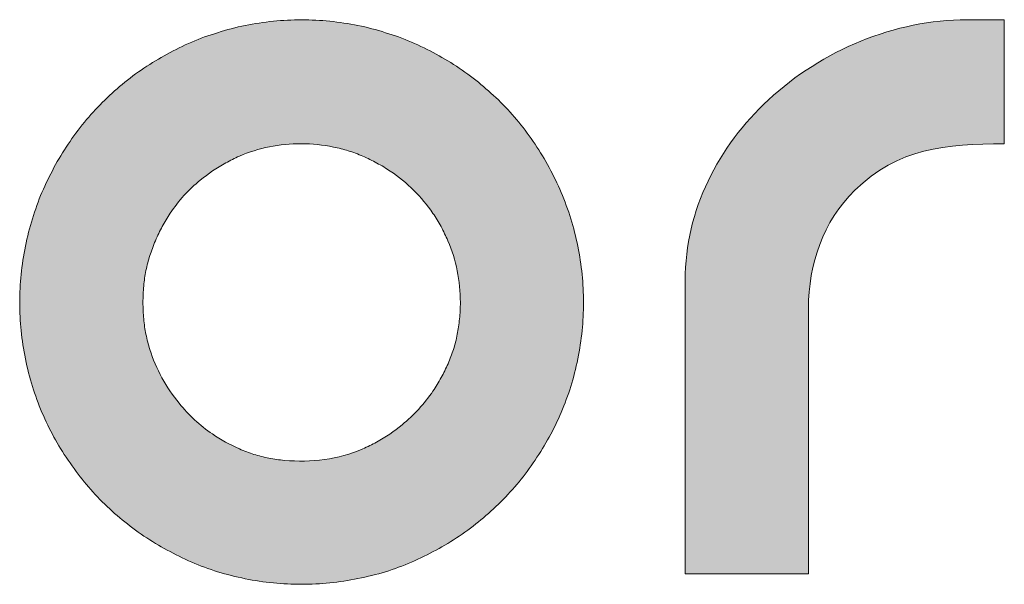
# Model space of a CAD drawing. Units: inches. Extents: x 0 to 42.5, y 0 to 27.5.
# Drawn here: x 36.3 to 36.6, y 5.6 to 5.8 of the extents above; entities that cross this region are included whole.
import ezdxf

# ---------------------------------------------------------------- set-up
doc = ezdxf.new("R2010")
doc.units = ezdxf.units.IN
doc.header["$LTSCALE"] = 2.5
doc.header["$MEASUREMENT"] = 0
doc.layers.add('FORMAT', color=7, linetype='Continuous')

# ---------------------------------------------------------------- blocks, each defined once
blk = doc.blocks.new('DANA Logo filled for TitleBlock')
at = {"linetype": 'Continuous'}
h = blk.add_hatch(color=7, dxfattribs=at)
edge = h.paths.add_edge_path(flags=0)
edge.add_spline(control_points=[(11.6244, -5.072), (11.6108, -5.0692), (11.597, -5.0671), (11.5833, -5.0657)], knot_values=[61, 61, 61, 61, 62, 62, 62, 62], weights=[1, 1, 1, 1], degree=3, periodic=0)
edge.add_spline(control_points=[(11.5833, -5.0657), (11.5699, -5.0643), (11.5563, -5.0637), (11.5422, -5.0637)], knot_values=[0, 0, 0, 0, 1, 1, 1, 1], weights=[1, 1, 1, 1], degree=3, periodic=0)
edge.add_spline(control_points=[(11.5422, -5.0637), (11.5284, -5.0637), (11.5147, -5.0643), (11.5011, -5.0657)], knot_values=[1, 1, 1, 1, 2, 2, 2, 2], weights=[1, 1, 1, 1], degree=3, periodic=0)
edge.add_spline(control_points=[(11.5011, -5.0657), (11.4873, -5.0671), (11.4737, -5.0692), (11.46, -5.072)], knot_values=[2, 2, 2, 2, 3, 3, 3, 3], weights=[1, 1, 1, 1], degree=3, periodic=0)
edge.add_spline(control_points=[(11.46, -5.072), (11.4464, -5.0746), (11.433, -5.0781), (11.4198, -5.0824)], knot_values=[3, 3, 3, 3, 4, 4, 4, 4], weights=[1, 1, 1, 1], degree=3, periodic=0)
edge.add_spline(control_points=[(11.4198, -5.0824), (11.407, -5.0862), (11.3943, -5.0907), (11.382, -5.0962)], knot_values=[4, 4, 4, 4, 5, 5, 5, 5], weights=[1, 1, 1, 1], degree=3, periodic=0)
edge.add_spline(control_points=[(11.382, -5.0962), (11.3694, -5.1017), (11.3574, -5.1074), (11.3461, -5.1137)], knot_values=[5, 5, 5, 5, 6, 6, 6, 6], weights=[1, 1, 1, 1], degree=3, periodic=0)
edge.add_spline(control_points=[(11.3461, -5.1137), (11.3347, -5.1198), (11.3234, -5.1267), (11.3123, -5.1341)], knot_values=[6, 6, 6, 6, 7, 7, 7, 7], weights=[1, 1, 1, 1], degree=3, periodic=0)
edge.add_spline(control_points=[(11.3123, -5.1341), (11.2904, -5.1489), (11.27, -5.1658), (11.2516, -5.1841)], knot_values=[7, 7, 7, 7, 8, 8, 8, 8], weights=[1, 1, 1, 1], degree=3, periodic=0)
edge.add_spline(control_points=[(11.2516, -5.1841), (11.2426, -5.1933), (11.2338, -5.2028), (11.2255, -5.213)], knot_values=[8, 8, 8, 8, 9, 9, 9, 9], weights=[1, 1, 1, 1], degree=3, periodic=0)
edge.add_spline(control_points=[(11.2255, -5.213), (11.217, -5.2234), (11.2091, -5.2341), (11.2017, -5.2453)], knot_values=[9, 9, 9, 9, 10, 10, 10, 10], weights=[1, 1, 1, 1], degree=3, periodic=0)
edge.add_spline(control_points=[(11.2017, -5.2453), (11.1943, -5.2561), (11.1874, -5.2675), (11.181, -5.2793)], knot_values=[10, 10, 10, 10, 11, 11, 11, 11], weights=[1, 1, 1, 1], degree=3, periodic=0)
edge.add_spline(control_points=[(11.181, -5.2793), (11.1748, -5.2911), (11.1689, -5.3031), (11.1636, -5.3155)], knot_values=[11, 11, 11, 11, 12, 12, 12, 12], weights=[1, 1, 1, 1], degree=3, periodic=0)
edge.add_spline(control_points=[(11.1636, -5.3155), (11.1582, -5.3279), (11.1536, -5.3408), (11.1496, -5.3538)], knot_values=[12, 12, 12, 12, 13, 13, 13, 13], weights=[1, 1, 1, 1], degree=3, periodic=0)
edge.add_spline(control_points=[(11.1496, -5.3538), (11.1455, -5.367), (11.1422, -5.3802), (11.1394, -5.3939)], knot_values=[13, 13, 13, 13, 14, 14, 14, 14], weights=[1, 1, 1, 1], degree=3, periodic=0)
edge.add_spline(control_points=[(11.1394, -5.3939), (11.1366, -5.4075), (11.1345, -5.4213), (11.1331, -5.4352)], knot_values=[14, 14, 14, 14, 15, 15, 15, 15], weights=[1, 1, 1, 1], degree=3, periodic=0)
edge.add_spline(control_points=[(11.1331, -5.4352), (11.1319, -5.4486), (11.1311, -5.4622), (11.1311, -5.4763)], knot_values=[15, 15, 15, 15, 16, 16, 16, 16], weights=[1, 1, 1, 1], degree=3, periodic=0)
edge.add_spline(control_points=[(11.1311, -5.4763), (11.1311, -5.4901), (11.1319, -5.5037), (11.1331, -5.5171)], knot_values=[16, 16, 16, 16, 17, 17, 17, 17], weights=[1, 1, 1, 1], degree=3, periodic=0)
edge.add_spline(control_points=[(11.1331, -5.5171), (11.1345, -5.531), (11.1366, -5.5446), (11.1394, -5.5582)], knot_values=[17, 17, 17, 17, 18, 18, 18, 18], weights=[1, 1, 1, 1], degree=3, periodic=0)
edge.add_spline(control_points=[(11.1394, -5.5582), (11.1422, -5.5721), (11.1455, -5.5855), (11.1496, -5.5985)], knot_values=[18, 18, 18, 18, 19, 19, 19, 19], weights=[1, 1, 1, 1], degree=3, periodic=0)
edge.add_spline(control_points=[(11.1496, -5.5985), (11.1536, -5.6113), (11.1582, -5.624), (11.1636, -5.6364)], knot_values=[19, 19, 19, 19, 20, 20, 20, 20], weights=[1, 1, 1, 1], degree=3, periodic=0)
edge.add_spline(control_points=[(11.1636, -5.6364), (11.1691, -5.649), (11.1748, -5.661), (11.181, -5.6724)], knot_values=[20, 20, 20, 20, 21, 21, 21, 21], weights=[1, 1, 1, 1], degree=3, periodic=0)
edge.add_spline(control_points=[(11.181, -5.6724), (11.1872, -5.6836), (11.1941, -5.695), (11.2017, -5.706)], knot_values=[21, 21, 21, 21, 22, 22, 22, 22], weights=[1, 1, 1, 1], degree=3, periodic=0)
edge.add_spline(control_points=[(11.2017, -5.706), (11.2092, -5.7173), (11.2171, -5.7279), (11.2253, -5.7377)], knot_values=[22, 22, 22, 22, 23, 23, 23, 23], weights=[1, 1, 1, 1], degree=3, periodic=0)
edge.add_spline(control_points=[(11.2253, -5.7377), (11.2334, -5.7477), (11.2421, -5.7574), (11.2516, -5.7668)], knot_values=[23, 23, 23, 23, 24, 24, 24, 24], weights=[1, 1, 1, 1], degree=3, periodic=0)
edge.add_spline(control_points=[(11.2516, -5.7668), (11.2611, -5.7763), (11.2707, -5.7851), (11.2806, -5.7932)], knot_values=[24, 24, 24, 24, 25, 25, 25, 25], weights=[1, 1, 1, 1], degree=3, periodic=0)
edge.add_spline(control_points=[(11.2806, -5.7932), (11.2905, -5.8012), (11.3011, -5.8091), (11.3123, -5.8168)], knot_values=[25, 25, 25, 25, 26, 26, 26, 26], weights=[1, 1, 1, 1], degree=3, periodic=0)
edge.add_spline(control_points=[(11.3123, -5.8168), (11.3234, -5.8242), (11.3347, -5.8311), (11.3461, -5.8372)], knot_values=[26, 26, 26, 26, 27, 27, 27, 27], weights=[1, 1, 1, 1], degree=3, periodic=0)
edge.add_spline(control_points=[(11.3461, -5.8372), (11.3574, -5.8435), (11.3694, -5.8494), (11.382, -5.8549)], knot_values=[27, 27, 27, 27, 28, 28, 28, 28], weights=[1, 1, 1, 1], degree=3, periodic=0)
edge.add_spline(control_points=[(11.382, -5.8549), (11.3943, -5.8602), (11.407, -5.8648), (11.4198, -5.8689)], knot_values=[28, 28, 28, 28, 29, 29, 29, 29], weights=[1, 1, 1, 1], degree=3, periodic=0)
edge.add_spline(control_points=[(11.4198, -5.8689), (11.4329, -5.8728), (11.4464, -5.8762), (11.46, -5.8791)], knot_values=[29, 29, 29, 29, 30, 30, 30, 30], weights=[1, 1, 1, 1], degree=3, periodic=0)
edge.add_spline(control_points=[(11.46, -5.8791), (11.4873, -5.8846), (11.5148, -5.8872), (11.5422, -5.8872)], knot_values=[30, 30, 30, 30, 31, 31, 31, 31], weights=[1, 1, 1, 1], degree=3, periodic=0)
edge.add_spline(control_points=[(11.5422, -5.8872), (11.5563, -5.8872), (11.5699, -5.8866), (11.5833, -5.8852)], knot_values=[31, 31, 31, 31, 32, 32, 32, 32], weights=[1, 1, 1, 1], degree=3, periodic=0)
edge.add_spline(control_points=[(11.5833, -5.8852), (11.597, -5.8838), (11.6108, -5.8817), (11.6244, -5.8789)], knot_values=[32, 32, 32, 32, 33, 33, 33, 33], weights=[1, 1, 1, 1], degree=3, periodic=0)
edge.add_spline(control_points=[(11.6244, -5.8789), (11.6381, -5.8762), (11.6515, -5.8728), (11.6647, -5.8689)], knot_values=[33, 33, 33, 33, 34, 34, 34, 34], weights=[1, 1, 1, 1], degree=3, periodic=0)
edge.add_spline(control_points=[(11.6647, -5.8689), (11.6775, -5.8648), (11.6901, -5.8602), (11.7024, -5.8549)], knot_values=[34, 34, 34, 34, 35, 35, 35, 35], weights=[1, 1, 1, 1], degree=3, periodic=0)
edge.add_spline(control_points=[(11.7024, -5.8549), (11.715, -5.8494), (11.7272, -5.8435), (11.7384, -5.8372)], knot_values=[35, 35, 35, 35, 36, 36, 36, 36], weights=[1, 1, 1, 1], degree=3, periodic=0)
edge.add_spline(control_points=[(11.7384, -5.8372), (11.75, -5.8311), (11.7612, -5.8242), (11.7721, -5.8168)], knot_values=[36, 36, 36, 36, 37, 37, 37, 37], weights=[1, 1, 1, 1], degree=3, periodic=0)
edge.add_spline(control_points=[(11.7721, -5.8168), (11.7835, -5.8091), (11.7939, -5.8012), (11.8039, -5.7932)], knot_values=[37, 37, 37, 37, 38, 38, 38, 38], weights=[1, 1, 1, 1], degree=3, periodic=0)
edge.add_spline(control_points=[(11.8039, -5.7932), (11.8136, -5.7851), (11.8234, -5.7763), (11.833, -5.7668)], knot_values=[38, 38, 38, 38, 39, 39, 39, 39], weights=[1, 1, 1, 1], degree=3, periodic=0)
edge.add_spline(control_points=[(11.833, -5.7668), (11.8423, -5.7574), (11.8513, -5.7477), (11.8594, -5.7377)], knot_values=[39, 39, 39, 39, 40, 40, 40, 40], weights=[1, 1, 1, 1], degree=3, periodic=0)
edge.add_spline(control_points=[(11.8594, -5.7377), (11.8674, -5.7279), (11.8753, -5.7173), (11.8828, -5.706)], knot_values=[40, 40, 40, 40, 41, 41, 41, 41], weights=[1, 1, 1, 1], degree=3, periodic=0)
edge.add_spline(control_points=[(11.8828, -5.706), (11.8903, -5.695), (11.8973, -5.6836), (11.9034, -5.6724)], knot_values=[41, 41, 41, 41, 42, 42, 42, 42], weights=[1, 1, 1, 1], degree=3, periodic=0)
edge.add_spline(control_points=[(11.9034, -5.6724), (11.9097, -5.661), (11.9154, -5.649), (11.9209, -5.6364)], knot_values=[42, 42, 42, 42, 43, 43, 43, 43], weights=[1, 1, 1, 1], degree=3, periodic=0)
edge.add_spline(control_points=[(11.9209, -5.6364), (11.9261, -5.624), (11.931, -5.6113), (11.9349, -5.5985)], knot_values=[43, 43, 43, 43, 44, 44, 44, 44], weights=[1, 1, 1, 1], degree=3, periodic=0)
edge.add_spline(control_points=[(11.9349, -5.5985), (11.939, -5.5855), (11.9424, -5.5721), (11.9451, -5.5582)], knot_values=[44, 44, 44, 44, 45, 45, 45, 45], weights=[1, 1, 1, 1], degree=3, periodic=0)
edge.add_spline(control_points=[(11.9451, -5.5582), (11.9479, -5.5446), (11.95, -5.531), (11.9514, -5.5171)], knot_values=[45, 45, 45, 45, 46, 46, 46, 46], weights=[1, 1, 1, 1], degree=3, periodic=0)
edge.add_spline(control_points=[(11.9514, -5.5171), (11.9528, -5.5037), (11.9534, -5.4901), (11.9534, -5.4763)], knot_values=[46, 46, 46, 46, 47, 47, 47, 47], weights=[1, 1, 1, 1], degree=3, periodic=0)
edge.add_spline(control_points=[(11.9534, -5.4763), (11.9534, -5.4622), (11.9528, -5.4486), (11.9514, -5.4352)], knot_values=[47, 47, 47, 47, 48, 48, 48, 48], weights=[1, 1, 1, 1], degree=3, periodic=0)
edge.add_spline(control_points=[(11.9514, -5.4352), (11.95, -5.4213), (11.9479, -5.4075), (11.9451, -5.3939)], knot_values=[48, 48, 48, 48, 49, 49, 49, 49], weights=[1, 1, 1, 1], degree=3, periodic=0)
edge.add_spline(control_points=[(11.9451, -5.3939), (11.9424, -5.3802), (11.939, -5.367), (11.9349, -5.3538)], knot_values=[49, 49, 49, 49, 50, 50, 50, 50], weights=[1, 1, 1, 1], degree=3, periodic=0)
edge.add_spline(control_points=[(11.9349, -5.3538), (11.931, -5.3408), (11.9261, -5.3279), (11.9209, -5.3155)], knot_values=[50, 50, 50, 50, 51, 51, 51, 51], weights=[1, 1, 1, 1], degree=3, periodic=0)
edge.add_spline(control_points=[(11.9209, -5.3155), (11.9156, -5.3031), (11.9097, -5.2911), (11.9034, -5.2793)], knot_values=[51, 51, 51, 51, 52, 52, 52, 52], weights=[1, 1, 1, 1], degree=3, periodic=0)
edge.add_spline(control_points=[(11.9034, -5.2793), (11.8971, -5.2675), (11.8901, -5.2561), (11.8828, -5.2453)], knot_values=[52, 52, 52, 52, 53, 53, 53, 53], weights=[1, 1, 1, 1], degree=3, periodic=0)
edge.add_spline(control_points=[(11.8828, -5.2453), (11.8753, -5.2341), (11.8674, -5.2234), (11.859, -5.213)], knot_values=[53, 53, 53, 53, 54, 54, 54, 54], weights=[1, 1, 1, 1], degree=3, periodic=0)
edge.add_spline(control_points=[(11.859, -5.213), (11.8507, -5.2028), (11.8419, -5.1933), (11.833, -5.1841)], knot_values=[54, 54, 54, 54, 55, 55, 55, 55], weights=[1, 1, 1, 1], degree=3, periodic=0)
edge.add_spline(control_points=[(11.833, -5.1841), (11.8234, -5.1747), (11.8136, -5.166), (11.8039, -5.1579)], knot_values=[55, 55, 55, 55, 56, 56, 56, 56], weights=[1, 1, 1, 1], degree=3, periodic=0)
edge.add_spline(control_points=[(11.8039, -5.1579), (11.7939, -5.1497), (11.7835, -5.1418), (11.7721, -5.1341)], knot_values=[56, 56, 56, 56, 57, 57, 57, 57], weights=[1, 1, 1, 1], degree=3, periodic=0)
edge.add_spline(control_points=[(11.7721, -5.1341), (11.7612, -5.1267), (11.75, -5.1198), (11.7384, -5.1137)], knot_values=[57, 57, 57, 57, 58, 58, 58, 58], weights=[1, 1, 1, 1], degree=3, periodic=0)
edge.add_spline(control_points=[(11.7384, -5.1137), (11.7272, -5.1074), (11.715, -5.1017), (11.7024, -5.0962)], knot_values=[58, 58, 58, 58, 59, 59, 59, 59], weights=[1, 1, 1, 1], degree=3, periodic=0)
edge.add_spline(control_points=[(11.7024, -5.0962), (11.6901, -5.0907), (11.6775, -5.0862), (11.6647, -5.0824)], knot_values=[59, 59, 59, 59, 60, 60, 60, 60], weights=[1, 1, 1, 1], degree=3, periodic=0)
edge.add_spline(control_points=[(11.6647, -5.0824), (11.6515, -5.0781), (11.6381, -5.0746), (11.6244, -5.072)], knot_values=[60, 60, 60, 60, 61, 61, 61, 61], weights=[1, 1, 1, 1], degree=3, periodic=0)
edge = h.paths.add_edge_path(flags=0)
edge.add_spline(control_points=[(11.4947, -5.7033), (11.487, -5.7017), (11.4796, -5.6996), (11.4728, -5.6976)], knot_values=[22, 22, 22, 22, 23, 23, 23, 23], weights=[1, 1, 1, 1], degree=3, periodic=0)
edge.add_spline(control_points=[(11.4728, -5.6976), (11.4657, -5.6956), (11.4587, -5.6927), (11.4515, -5.6897)], knot_values=[23, 23, 23, 23, 24, 24, 24, 24], weights=[1, 1, 1, 1], degree=3, periodic=0)
edge.add_spline(control_points=[(11.4515, -5.6897), (11.4377, -5.6836), (11.4246, -5.6762), (11.4121, -5.6679)], knot_values=[24, 24, 24, 24, 25, 25, 25, 25], weights=[1, 1, 1, 1], degree=3, periodic=0)
edge.add_spline(control_points=[(11.4121, -5.6679), (11.3939, -5.6555), (11.3776, -5.6402), (11.3636, -5.6231)], knot_values=[25, 25, 25, 25, 26, 26, 26, 26], weights=[1, 1, 1, 1], degree=3, periodic=0)
edge.add_spline(control_points=[(11.3636, -5.6231), (11.3449, -5.6), (11.3296, -5.5731), (11.3209, -5.5444)], knot_values=[26, 26, 26, 26, 27, 27, 27, 27], weights=[1, 1, 1, 1], degree=3, periodic=0)
edge.add_spline(control_points=[(11.3209, -5.5444), (11.3186, -5.5375), (11.3168, -5.5302), (11.3152, -5.5224)], knot_values=[27, 27, 27, 27, 28, 28, 28, 28], weights=[1, 1, 1, 1], degree=3, periodic=0)
edge.add_spline(control_points=[(11.3152, -5.5224), (11.3138, -5.5153), (11.3126, -5.508), (11.3119, -5.5001)], knot_values=[28, 28, 28, 28, 29, 29, 29, 29], weights=[1, 1, 1, 1], degree=3, periodic=0)
edge.add_spline(control_points=[(11.3119, -5.5001), (11.3113, -5.4921), (11.3109, -5.484), (11.3109, -5.4763), (11.3109, -5.4681), (11.3113, -5.4602), (11.3119, -5.4518)], knot_values=[29, 29, 29, 29, 30, 30, 30, 31, 31, 31, 31], weights=[1, 1, 1, 1, 1, 1, 1], degree=3, periodic=0)
edge.add_spline(control_points=[(11.3119, -5.4518), (11.3126, -5.4441), (11.3138, -5.4368), (11.3152, -5.4295)], knot_values=[31, 31, 31, 31, 32, 32, 32, 32], weights=[1, 1, 1, 1], degree=3, periodic=0)
edge.add_spline(control_points=[(11.3152, -5.4295), (11.3168, -5.4219), (11.3186, -5.4146), (11.3209, -5.4077), (11.3231, -5.4008), (11.3258, -5.3935), (11.329, -5.3859)], knot_values=[32, 32, 32, 32, 33, 33, 33, 34, 34, 34, 34], weights=[1, 1, 1, 1, 1, 1, 1], degree=3, periodic=0)
edge.add_spline(control_points=[(11.329, -5.3859), (11.3321, -5.3786), (11.3354, -5.3717), (11.339, -5.365)], knot_values=[34, 34, 34, 34, 35, 35, 35, 35], weights=[1, 1, 1, 1], degree=3, periodic=0)
edge.add_spline(control_points=[(11.339, -5.365), (11.3425, -5.3585), (11.3463, -5.3521), (11.3506, -5.3458)], knot_values=[35, 35, 35, 35, 36, 36, 36, 36], weights=[1, 1, 1, 1], degree=3, periodic=0)
edge.add_spline(control_points=[(11.3506, -5.3458), (11.3626, -5.3277), (11.3776, -5.3113), (11.3945, -5.2974)], knot_values=[36, 36, 36, 36, 37, 37, 37, 37], weights=[1, 1, 1, 1], degree=3, periodic=0)
edge.add_spline(control_points=[(11.3945, -5.2974), (11.406, -5.2881), (11.4185, -5.2795), (11.4316, -5.2724)], knot_values=[37, 37, 37, 37, 38, 38, 38, 38], weights=[1, 1, 1, 1], degree=3, periodic=0)
edge.add_spline(control_points=[(11.4316, -5.2724), (11.4379, -5.2689), (11.4446, -5.2657), (11.4515, -5.2626)], knot_values=[38, 38, 38, 38, 39, 39, 39, 39], weights=[1, 1, 1, 1], degree=3, periodic=0)
edge.add_spline(control_points=[(11.4515, -5.2626), (11.4655, -5.2565), (11.4802, -5.2518), (11.4952, -5.249)], knot_values=[39, 39, 39, 39, 40, 40, 40, 40], weights=[1, 1, 1, 1], degree=3, periodic=0)
edge.add_spline(control_points=[(11.4952, -5.249), (11.5103, -5.2459), (11.526, -5.2445), (11.5422, -5.2445), (11.5575, -5.2445), (11.5736, -5.2462), (11.5886, -5.2492)], knot_values=[0, 0, 0, 0, 1, 1, 1, 2, 2, 2, 2], weights=[1, 1, 1, 1, 1, 1, 1], degree=3, periodic=0)
edge.add_spline(control_points=[(11.5886, -5.2492), (11.5962, -5.2506), (11.6035, -5.2525), (11.6104, -5.2547), (11.6173, -5.2569), (11.6244, -5.2596), (11.6316, -5.2626)], knot_values=[2, 2, 2, 2, 3, 3, 3, 4, 4, 4, 4], weights=[1, 1, 1, 1, 1, 1, 1], degree=3, periodic=0)
edge.add_spline(control_points=[(11.6316, -5.2626), (11.6385, -5.2657), (11.6454, -5.2691), (11.6521, -5.2726)], knot_values=[4, 4, 4, 4, 5, 5, 5, 5], weights=[1, 1, 1, 1], degree=3, periodic=0)
edge.add_spline(control_points=[(11.6521, -5.2726), (11.6588, -5.2763), (11.6653, -5.2803), (11.6716, -5.2844)], knot_values=[5, 5, 5, 5, 6, 6, 6, 6], weights=[1, 1, 1, 1], degree=3, periodic=0)
edge.add_spline(control_points=[(11.6716, -5.2844), (11.6838, -5.2927), (11.6952, -5.3021), (11.706, -5.3125)], knot_values=[6, 6, 6, 6, 7, 7, 7, 7], weights=[1, 1, 1, 1], degree=3, periodic=0)
edge.add_spline(control_points=[(11.706, -5.3125), (11.7164, -5.3226), (11.7255, -5.334), (11.7339, -5.346)], knot_values=[7, 7, 7, 7, 8, 8, 8, 8], weights=[1, 1, 1, 1], degree=3, periodic=0)
edge.add_spline(control_points=[(11.7339, -5.346), (11.738, -5.3521), (11.7418, -5.3587), (11.7457, -5.3654)], knot_values=[8, 8, 8, 8, 9, 9, 9, 9], weights=[1, 1, 1, 1], degree=3, periodic=0)
edge.add_spline(control_points=[(11.7457, -5.3654), (11.7494, -5.3723), (11.7526, -5.379), (11.7557, -5.3859)], knot_values=[9, 9, 9, 9, 10, 10, 10, 10], weights=[1, 1, 1, 1], degree=3, periodic=0)
edge.add_spline(control_points=[(11.7557, -5.3859), (11.7677, -5.4142), (11.7738, -5.4441), (11.7738, -5.4763), (11.7738, -5.484), (11.7734, -5.4921), (11.7725, -5.5001), (11.7717, -5.508), (11.7707, -5.5153), (11.7693, -5.5224)], knot_values=[10, 10, 10, 10, 11, 11, 11, 12, 12, 12, 13, 13, 13, 13], weights=[1, 1, 1, 1, 1, 1, 1, 1, 1, 1], degree=3, periodic=0)
edge.add_spline(control_points=[(11.7693, -5.5224), (11.7679, -5.5302), (11.7658, -5.5375), (11.7638, -5.5444)], knot_values=[13, 13, 13, 13, 14, 14, 14, 14], weights=[1, 1, 1, 1], degree=3, periodic=0)
edge.add_spline(control_points=[(11.7638, -5.5444), (11.7616, -5.5513), (11.7589, -5.5582), (11.7559, -5.5654)], knot_values=[14, 14, 14, 14, 15, 15, 15, 15], weights=[1, 1, 1, 1], degree=3, periodic=0)
edge.add_spline(control_points=[(11.7559, -5.5654), (11.7528, -5.5723), (11.7496, -5.579), (11.7459, -5.5855)], knot_values=[15, 15, 15, 15, 16, 16, 16, 16], weights=[1, 1, 1, 1], degree=3, periodic=0)
edge.add_spline(control_points=[(11.7459, -5.5855), (11.742, -5.5924), (11.738, -5.5989), (11.7339, -5.6052)], knot_values=[16, 16, 16, 16, 17, 17, 17, 17], weights=[1, 1, 1, 1], degree=3, periodic=0)
edge.add_spline(control_points=[(11.7339, -5.6052), (11.7213, -5.6238), (11.706, -5.6402), (11.6889, -5.6545)], knot_values=[17, 17, 17, 17, 18, 18, 18, 18], weights=[1, 1, 1, 1], degree=3, periodic=0)
edge.add_spline(control_points=[(11.6889, -5.6545), (11.6773, -5.664), (11.6647, -5.6724), (11.6517, -5.6797), (11.6452, -5.6834), (11.6383, -5.6866), (11.6316, -5.6897)], knot_values=[18, 18, 18, 18, 19, 19, 19, 20, 20, 20, 20], weights=[1, 1, 1, 1, 1, 1, 1], degree=3, periodic=0)
edge.add_spline(control_points=[(11.6316, -5.6897), (11.5957, -5.7053), (11.5563, -5.7098), (11.5174, -5.7064)], knot_values=[20, 20, 20, 20, 21, 21, 21, 21], weights=[1, 1, 1, 1], degree=3, periodic=0)
edge.add_spline(control_points=[(11.5174, -5.7064), (11.5095, -5.7057), (11.502, -5.7045), (11.4947, -5.7033)], knot_values=[21, 21, 21, 21, 22, 22, 22, 22], weights=[1, 1, 1, 1], degree=3, periodic=0)
h = blk.add_hatch(color=7, dxfattribs=at)
edge = h.paths.add_edge_path(flags=0)
edge.add_spline(control_points=[(12.2232, -5.1804), (12.1501, -5.2482), (12.1017, -5.3406), (12.1017, -5.4439)], knot_values=[6, 6, 6, 6, 7, 7, 7, 7], weights=[1, 1, 1, 1], degree=3, periodic=0)
edge.add_line((12.1017, -5.4439), (12.1017, -5.4758))
edge.add_line((12.1017, -5.4758), (12.1017, -5.872))
edge.add_spline(control_points=[(12.1017, -5.872), (12.1617, -5.872), (12.2216, -5.872), (12.2816, -5.872)], knot_values=[9, 9, 9, 9, 10, 10, 10, 10], weights=[1, 1, 1, 1], degree=3, periodic=0)
edge.add_spline(control_points=[(12.2816, -5.872), (12.2816, -5.7428), (12.2816, -5.6136), (12.2816, -5.4846)], knot_values=[0, 0, 0, 0, 1, 1, 1, 1], weights=[1, 1, 1, 1], degree=3, periodic=0)
edge.add_spline(control_points=[(12.2816, -5.4846), (12.2816, -5.4201), (12.3027, -5.3578), (12.3493, -5.3123)], knot_values=[1, 1, 1, 1, 2, 2, 2, 2], weights=[1, 1, 1, 1], degree=3, periodic=0)
edge.add_spline(control_points=[(12.3493, -5.3123), (12.412, -5.2506), (12.4824, -5.2445), (12.5672, -5.2445)], knot_values=[2, 2, 2, 2, 3, 3, 3, 3], weights=[1, 1, 1, 1], degree=3, periodic=0)
edge.add_spline(control_points=[(12.5672, -5.2445), (12.5672, -5.1841), (12.5672, -5.1239), (12.5672, -5.0635)], knot_values=[3, 3, 3, 3, 4, 4, 4, 4], weights=[1, 1, 1, 1], degree=3, periodic=0)
edge.add_line((12.5672, -5.0635), (12.5129, -5.0635))
edge.add_spline(control_points=[(12.5129, -5.0635), (12.4079, -5.0635), (12.3015, -5.1078), (12.2232, -5.1804)], knot_values=[5, 5, 5, 5, 6, 6, 6, 6], weights=[1, 1, 1, 1], degree=3, periodic=0)
at = {"color": 7, "linetype": 'Continuous', "lineweight": 18}
for p, q in [((12.5672, -5.0635), (12.5129, -5.0635)), ((12.1017, -5.4439), (12.1017, -5.4758)), ((12.1017, -5.4758), (12.1017, -5.872))]:
    blk.add_line(p, q, dxfattribs=at)
at = {"color": 8, "linetype": 'Continuous', "lineweight": 18, "true_color": 0x808080}
for points in [[(11.5011, -5.0657), (11.4873, -5.0671), (11.4737, -5.0692), (11.46, -5.072)], [(11.5422, -5.0637), (11.5284, -5.0637), (11.5147, -5.0643), (11.5011, -5.0657)], [(11.5833, -5.0657), (11.5699, -5.0643), (11.5563, -5.0637), (11.5422, -5.0637)], [(11.6244, -5.072), (11.6108, -5.0692), (11.597, -5.0671), (11.5833, -5.0657)], [(12.5129, -5.0635), (12.4079, -5.0635), (12.3015, -5.1078), (12.2232, -5.1804)], [(12.5672, -5.2445), (12.5672, -5.1841), (12.5672, -5.1239), (12.5672, -5.0635)], [(11.4198, -5.0824), (11.407, -5.0862), (11.3943, -5.0907), (11.382, -5.0962)], [(11.46, -5.072), (11.4464, -5.0746), (11.433, -5.0781), (11.4198, -5.0824)], [(11.6647, -5.0824), (11.6515, -5.0781), (11.6381, -5.0746), (11.6244, -5.072)], [(11.7024, -5.0962), (11.6901, -5.0907), (11.6775, -5.0862), (11.6647, -5.0824)], [(11.382, -5.0962), (11.3694, -5.1017), (11.3574, -5.1074), (11.3461, -5.1137)], [(11.7384, -5.1137), (11.7272, -5.1074), (11.715, -5.1017), (11.7024, -5.0962)], [(11.3461, -5.1137), (11.3347, -5.1198), (11.3234, -5.1267), (11.3123, -5.1341)], [(11.7721, -5.1341), (11.7612, -5.1267), (11.75, -5.1198), (11.7384, -5.1137)], [(11.3123, -5.1341), (11.2904, -5.1489), (11.27, -5.1658), (11.2516, -5.1841)], [(11.8039, -5.1579), (11.7939, -5.1497), (11.7835, -5.1418), (11.7721, -5.1341)], [(11.833, -5.1841), (11.8234, -5.1747), (11.8136, -5.166), (11.8039, -5.1579)], [(11.2516, -5.1841), (11.2426, -5.1933), (11.2338, -5.2028), (11.2255, -5.213)], [(11.859, -5.213), (11.8507, -5.2028), (11.8419, -5.1933), (11.833, -5.1841)], [(12.2232, -5.1804), (12.1501, -5.2482), (12.1017, -5.3406), (12.1017, -5.4439)], [(11.2255, -5.213), (11.217, -5.2234), (11.2091, -5.2341), (11.2017, -5.2453)], [(11.8828, -5.2453), (11.8753, -5.2341), (11.8674, -5.2234), (11.859, -5.213)], [(11.2017, -5.2453), (11.1943, -5.2561), (11.1874, -5.2675), (11.181, -5.2793)], [(11.4515, -5.2626), (11.4655, -5.2565), (11.4802, -5.2518), (11.4952, -5.249)], [(11.9034, -5.2793), (11.8971, -5.2675), (11.8901, -5.2561), (11.8828, -5.2453)], [(12.3493, -5.3123), (12.412, -5.2506), (12.4824, -5.2445), (12.5672, -5.2445)], [(11.4316, -5.2724), (11.4379, -5.2689), (11.4446, -5.2657), (11.4515, -5.2626)], [(11.6316, -5.2626), (11.6385, -5.2657), (11.6454, -5.2691), (11.6521, -5.2726)], [(11.181, -5.2793), (11.1748, -5.2911), (11.1689, -5.3031), (11.1636, -5.3155)], [(11.3945, -5.2974), (11.406, -5.2881), (11.4185, -5.2795), (11.4316, -5.2724)], [(11.6521, -5.2726), (11.6588, -5.2763), (11.6653, -5.2803), (11.6716, -5.2844)], [(11.6716, -5.2844), (11.6838, -5.2927), (11.6952, -5.3021), (11.706, -5.3125)], [(11.9209, -5.3155), (11.9156, -5.3031), (11.9097, -5.2911), (11.9034, -5.2793)], [(11.3506, -5.3458), (11.3626, -5.3277), (11.3776, -5.3113), (11.3945, -5.2974)], [(11.706, -5.3125), (11.7164, -5.3226), (11.7255, -5.334), (11.7339, -5.346)], [(12.2816, -5.4846), (12.2816, -5.4201), (12.3027, -5.3578), (12.3493, -5.3123)], [(11.1636, -5.3155), (11.1582, -5.3279), (11.1536, -5.3408), (11.1496, -5.3538)], [(11.9349, -5.3538), (11.931, -5.3408), (11.9261, -5.3279), (11.9209, -5.3155)], [(11.1496, -5.3538), (11.1455, -5.367), (11.1422, -5.3802), (11.1394, -5.3939)], [(11.339, -5.365), (11.3425, -5.3585), (11.3463, -5.3521), (11.3506, -5.3458)], [(11.7339, -5.346), (11.738, -5.3521), (11.7418, -5.3587), (11.7457, -5.3654)], [(11.9451, -5.3939), (11.9424, -5.3802), (11.939, -5.367), (11.9349, -5.3538)], [(11.329, -5.3859), (11.3321, -5.3786), (11.3354, -5.3717), (11.339, -5.365)], [(11.7457, -5.3654), (11.7494, -5.3723), (11.7526, -5.379), (11.7557, -5.3859)], [(11.1394, -5.3939), (11.1366, -5.4075), (11.1345, -5.4213), (11.1331, -5.4352)], [(11.9514, -5.4352), (11.95, -5.4213), (11.9479, -5.4075), (11.9451, -5.3939)], [(11.1331, -5.4352), (11.1319, -5.4486), (11.1311, -5.4622), (11.1311, -5.4763)], [(11.3119, -5.4518), (11.3126, -5.4441), (11.3138, -5.4368), (11.3152, -5.4295)], [(11.9534, -5.4763), (11.9534, -5.4622), (11.9528, -5.4486), (11.9514, -5.4352)], [(11.1311, -5.4763), (11.1311, -5.4901), (11.1319, -5.5037), (11.1331, -5.5171)], [(11.9514, -5.5171), (11.9528, -5.5037), (11.9534, -5.4901), (11.9534, -5.4763)], [(12.2816, -5.872), (12.2816, -5.7428), (12.2816, -5.6136), (12.2816, -5.4846)], [(11.3152, -5.5224), (11.3138, -5.5153), (11.3126, -5.508), (11.3119, -5.5001)], [(11.1331, -5.5171), (11.1345, -5.531), (11.1366, -5.5446), (11.1394, -5.5582)], [(11.3209, -5.5444), (11.3186, -5.5375), (11.3168, -5.5302), (11.3152, -5.5224)], [(11.7693, -5.5224), (11.7679, -5.5302), (11.7658, -5.5375), (11.7638, -5.5444)], [(11.9451, -5.5582), (11.9479, -5.5446), (11.95, -5.531), (11.9514, -5.5171)], [(11.3636, -5.6231), (11.3449, -5.6), (11.3296, -5.5731), (11.3209, -5.5444)], [(11.7638, -5.5444), (11.7616, -5.5513), (11.7589, -5.5582), (11.7559, -5.5654)], [(11.1394, -5.5582), (11.1422, -5.5721), (11.1455, -5.5855), (11.1496, -5.5985)], [(11.7559, -5.5654), (11.7528, -5.5723), (11.7496, -5.579), (11.7459, -5.5855)], [(11.9349, -5.5985), (11.939, -5.5855), (11.9424, -5.5721), (11.9451, -5.5582)], [(11.7459, -5.5855), (11.742, -5.5924), (11.738, -5.5989), (11.7339, -5.6052)], [(11.1496, -5.5985), (11.1536, -5.6113), (11.1582, -5.624), (11.1636, -5.6364)], [(11.9209, -5.6364), (11.9261, -5.624), (11.931, -5.6113), (11.9349, -5.5985)], [(11.7339, -5.6052), (11.7213, -5.6238), (11.706, -5.6402), (11.6889, -5.6545)], [(11.4121, -5.6679), (11.3939, -5.6555), (11.3776, -5.6402), (11.3636, -5.6231)], [(11.1636, -5.6364), (11.1691, -5.649), (11.1748, -5.661), (11.181, -5.6724)], [(11.9034, -5.6724), (11.9097, -5.661), (11.9154, -5.649), (11.9209, -5.6364)], [(11.181, -5.6724), (11.1872, -5.6836), (11.1941, -5.695), (11.2017, -5.706)], [(11.4515, -5.6897), (11.4377, -5.6836), (11.4246, -5.6762), (11.4121, -5.6679)], [(11.8828, -5.706), (11.8903, -5.695), (11.8973, -5.6836), (11.9034, -5.6724)], [(11.4728, -5.6976), (11.4657, -5.6956), (11.4587, -5.6927), (11.4515, -5.6897)], [(11.4947, -5.7033), (11.487, -5.7017), (11.4796, -5.6996), (11.4728, -5.6976)], [(11.6316, -5.6897), (11.5957, -5.7053), (11.5563, -5.7098), (11.5174, -5.7064)], [(11.2017, -5.706), (11.2092, -5.7173), (11.2171, -5.7279), (11.2253, -5.7377)], [(11.5174, -5.7064), (11.5095, -5.7057), (11.502, -5.7045), (11.4947, -5.7033)], [(11.8594, -5.7377), (11.8674, -5.7279), (11.8753, -5.7173), (11.8828, -5.706)], [(11.2253, -5.7377), (11.2334, -5.7477), (11.2421, -5.7574), (11.2516, -5.7668)], [(11.833, -5.7668), (11.8423, -5.7574), (11.8513, -5.7477), (11.8594, -5.7377)], [(11.2516, -5.7668), (11.2611, -5.7763), (11.2707, -5.7851), (11.2806, -5.7932)], [(11.8039, -5.7932), (11.8136, -5.7851), (11.8234, -5.7763), (11.833, -5.7668)], [(11.2806, -5.7932), (11.2905, -5.8012), (11.3011, -5.8091), (11.3123, -5.8168)], [(11.7721, -5.8168), (11.7835, -5.8091), (11.7939, -5.8012), (11.8039, -5.7932)], [(11.3123, -5.8168), (11.3234, -5.8242), (11.3347, -5.8311), (11.3461, -5.8372)], [(11.7384, -5.8372), (11.75, -5.8311), (11.7612, -5.8242), (11.7721, -5.8168)], [(11.3461, -5.8372), (11.3574, -5.8435), (11.3694, -5.8494), (11.382, -5.8549)], [(11.7024, -5.8549), (11.715, -5.8494), (11.7272, -5.8435), (11.7384, -5.8372)], [(11.382, -5.8549), (11.3943, -5.8602), (11.407, -5.8648), (11.4198, -5.8689)], [(11.6647, -5.8689), (11.6775, -5.8648), (11.6901, -5.8602), (11.7024, -5.8549)], [(11.4198, -5.8689), (11.4329, -5.8728), (11.4464, -5.8762), (11.46, -5.8791)], [(11.6244, -5.8789), (11.6381, -5.8762), (11.6515, -5.8728), (11.6647, -5.8689)], [(12.1017, -5.872), (12.1617, -5.872), (12.2216, -5.872), (12.2816, -5.872)], [(11.46, -5.8791), (11.4873, -5.8846), (11.5148, -5.8872), (11.5422, -5.8872)], [(11.5422, -5.8872), (11.5563, -5.8872), (11.5699, -5.8866), (11.5833, -5.8852)], [(11.5833, -5.8852), (11.597, -5.8838), (11.6108, -5.8817), (11.6244, -5.8789)]]:
    blk.add_open_spline(points, degree=3, dxfattribs=at)
for points, knots in [([(11.4952, -5.249), (11.5103, -5.2459), (11.526, -5.2445), (11.5422, -5.2445), (11.5575, -5.2445), (11.5736, -5.2462), (11.5886, -5.2492)], [0, 0, 0, 0, 1, 1, 1, 2, 2, 2, 2]), ([(11.5886, -5.2492), (11.5962, -5.2506), (11.6035, -5.2525), (11.6104, -5.2547), (11.6173, -5.2569), (11.6244, -5.2596), (11.6316, -5.2626)], [2, 2, 2, 2, 3, 3, 3, 4, 4, 4, 4]), ([(11.3152, -5.4295), (11.3168, -5.4219), (11.3186, -5.4146), (11.3209, -5.4077), (11.3231, -5.4008), (11.3258, -5.3935), (11.329, -5.3859)], [32, 32, 32, 32, 33, 33, 33, 34, 34, 34, 34]), ([(11.7557, -5.3859), (11.7677, -5.4142), (11.7738, -5.4441), (11.7738, -5.4763), (11.7738, -5.484), (11.7734, -5.4921), (11.7725, -5.5001), (11.7717, -5.508), (11.7707, -5.5153), (11.7693, -5.5224)], [10, 10, 10, 10, 11, 11, 11, 12, 12, 12, 13, 13, 13, 13]), ([(11.3119, -5.5001), (11.3113, -5.4921), (11.3109, -5.484), (11.3109, -5.4763), (11.3109, -5.4681), (11.3113, -5.4602), (11.3119, -5.4518)], [29, 29, 29, 29, 30, 30, 30, 31, 31, 31, 31]), ([(11.6889, -5.6545), (11.6773, -5.664), (11.6647, -5.6724), (11.6517, -5.6797), (11.6452, -5.6834), (11.6383, -5.6866), (11.6316, -5.6897)], [18, 18, 18, 18, 19, 19, 19, 20, 20, 20, 20])]:
    blk.add_open_spline(points, degree=3, knots=knots, dxfattribs=at)
blk = doc.blocks.new('TITLEBLOCK - LOGO DANA INNOVATIONS')
at = {"color": 7, "linetype": 'Continuous', "xscale": 0.5, "yscale": 0.5, "zscale": 0.5}
blk.add_blockref('DANA Logo filled for TitleBlock', (-0.92237, 1.79919), dxfattribs=at)

msp = doc.modelspace()

# ---------------------------------------------------------------- block references
at = {"layer": 'FORMAT', "xscale": 0.5, "yscale": 0.5, "zscale": 0.5}
msp.add_blockref('TITLEBLOCK - LOGO DANA INNOVATIONS', (33.9525876, 6.1860646), dxfattribs=at)

doc.saveas('drawing.dxf')
